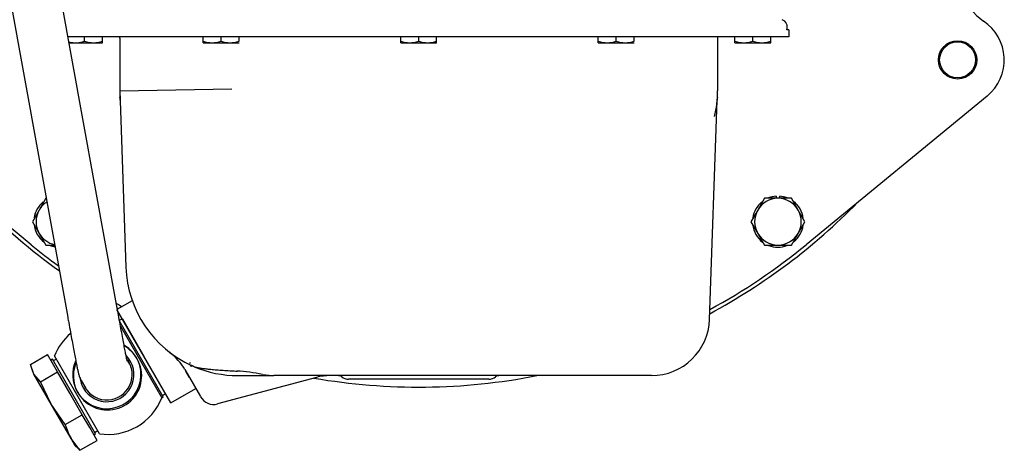
# Model space of a CAD drawing. Units: millimetres. Extents: x 0 to 410, y 0 to 287.
# Drawn here: x 206 to 247, y 181 to 199 of the extents above; entities that cross this region are included whole.
import ezdxf
from ezdxf.lldxf.tags import DXFTag

# ---------------------------------------------------------------- set-up
doc = ezdxf.new("R2010")
doc.units = ezdxf.units.MM
doc.layers.add('17617201', color=7, linetype='Continuous')
doc.layers.add('Predeterminado', color=7, linetype='Continuous')
tags = doc.linetypes.add('HIDDEN2', pattern=[4.7625, 3.175, -1.5875]).pattern_tags.tags
tags[6:7] = [DXFTag(74, 4), DXFTag(75, 0), DXFTag(340, '0'), DXFTag(46, 0.0), DXFTag(50, 0.0), DXFTag(44, 0.0), DXFTag(45, 0.0)]
tags[4:5] = [DXFTag(74, 4), DXFTag(75, 0), DXFTag(340, '0'), DXFTag(46, 0.0), DXFTag(50, 0.0), DXFTag(44, 0.0), DXFTag(45, 0.0)]

# ---------------------------------------------------------------- blocks, each defined once
blk = doc.blocks.new('SE4')
at = {"layer": '17617201', "color": 7, "linetype": 'HIDDEN2'}
for p, q in [((210.303, 187.323), (206.076, 210.639)), ((204.01, 210.264), (208.236, 186.949)), ((211.938, 198.646), (208.25, 198.646)), ((208.938, 198.467), (208.938, 198.646)), ((209.688, 198.467), (209.688, 198.646)), ((210.408, 198.586), (210.408, 196.393)), ((233.838, 198.646), (211.938, 198.646)), ((213.888, 198.467), (213.888, 198.646)), ((214.638, 198.467), (214.638, 198.646)), ((215.388, 198.467), (215.388, 198.646)), ((222.138, 198.467), (222.138, 198.646)), ((222.888, 198.467), (222.888, 198.646)), ((223.638, 198.467), (223.638, 198.646)), ((230.388, 198.467), (230.388, 198.646)), ((231.138, 198.467), (231.138, 198.646)), ((231.888, 198.467), (231.888, 198.646)), ((238.338, 198.646), (233.838, 198.646)), ((235.368, 198.586), (235.368, 196.396)), ((236.088, 198.467), (236.088, 198.646)), ((236.838, 198.467), (236.838, 198.646)), ((237.588, 198.467), (237.588, 198.646)), ((238.338, 198.946), (238.262, 198.946)), ((238.338, 198.946), (238.338, 198.646)), ((208.296, 198.391), (209.673, 198.391)), ((209.673, 198.391), (209.688, 198.4)), ((209.688, 198.46), (209.688, 198.467)), ((209.688, 198.4), (209.688, 198.46)), ((213.888, 198.4), (213.888, 198.467)), ((213.888, 198.4), (213.903, 198.391)), ((213.903, 198.391), (215.373, 198.391)), ((215.373, 198.391), (215.388, 198.4)), ((215.388, 198.46), (215.388, 198.467)), ((222.138, 198.4), (222.138, 198.467)), ((222.138, 198.4), (222.153, 198.391)), ((222.153, 198.391), (223.623, 198.391)), ((223.623, 198.391), (223.638, 198.4)), ((223.638, 198.46), (223.638, 198.467)), ((223.638, 198.4), (223.638, 198.46)), ((230.388, 198.4), (230.388, 198.467)), ((230.388, 198.4), (230.403, 198.391)), ((230.403, 198.391), (231.873, 198.391)), ((231.873, 198.391), (231.888, 198.4)), ((231.888, 198.46), (231.888, 198.467)), ((236.088, 198.4), (236.088, 198.467)), ((236.088, 198.4), (236.103, 198.391)), ((236.103, 198.391), (237.573, 198.391)), ((237.573, 198.391), (237.588, 198.4)), ((237.588, 198.46), (237.588, 198.467)), ((237.588, 198.4), (237.588, 198.46)), ((206.711, 189.974), (199.151, 196.179)), ((210.408, 196.393), (215.088, 196.474)), ((210.408, 196.393), (210.665, 189.033)), ((246.625, 196.179), (239.065, 189.974)), ((235.035, 186.861), (235.355, 196.011)), ((237.813, 191.998), (237.813, 191.911)), ((237.963, 191.911), (237.963, 191.998)), ((207.325, 191.911), (207.044, 191.423)), ((237.325, 191.911), (237.044, 191.423)), ((237.888, 191.911), (237.325, 191.911)), ((238.451, 191.911), (237.888, 191.911)), ((238.732, 191.423), (238.451, 191.911)), ((207.044, 191.423), (206.762, 190.936)), ((237.044, 191.423), (236.762, 190.936)), ((239.014, 190.936), (238.732, 191.423)), ((206.762, 190.936), (207.044, 190.448)), ((236.762, 190.936), (237.044, 190.448)), ((238.732, 190.448), (239.014, 190.936)), ((207.044, 190.448), (207.325, 189.961)), ((237.044, 190.448), (237.325, 189.961)), ((238.451, 189.961), (238.732, 190.448)), ((207.325, 189.961), (207.69, 189.961)), ((237.325, 189.961), (237.888, 189.961)), ((237.888, 189.961), (238.451, 189.961)), ((210.928, 187.641), (210.293, 187.274)), ((212.543, 183.377), (210.293, 187.274)), ((212.225, 183.627), (210.387, 186.812)), ((210.518, 186.885), (210.388, 186.81)), ((210.518, 186.885), (211.418, 185.326)), ((210.434, 186.58), (212.16, 183.591)), ((206.683, 184.977), (207.397, 185.39)), ((207.605, 185.03), (207.397, 185.39)), ((207.595, 185.197), (207.53, 185.16)), ((209.395, 182.08), (207.595, 185.197)), ((207.813, 184.67), (207.605, 185.03)), ((207.762, 185.207), (207.633, 185.132)), ((209.562, 182.091), (207.688, 185.336)), ((210.794, 185.057), (210.696, 185.227)), ((211.133, 185.219), (211.103, 185.271)), ((213.357, 185.046), (213.323, 185.026)), ((206.826, 184.58), (206.683, 184.977)), ((206.706, 184.877), (206.751, 184.71)), ((206.751, 184.71), (206.826, 184.58)), ((207.098, 184.258), (206.826, 184.58)), ((207.55, 183.326), (206.826, 184.58)), ((207.098, 184.258), (207.813, 184.67)), ((208.329, 183.776), (207.813, 184.67)), ((213.126, 184.767), (213.321, 184.43)), ((213.321, 184.43), (213.162, 184.706)), ((213.398, 184.897), (213.364, 184.954)), ((213.392, 184.907), (213.426, 184.926)), ((207.55, 183.326), (207.098, 184.258)), ((208.8, 184.311), (208.975, 184.007)), ((213.321, 184.43), (213.678, 183.811)), ((218.62, 184.439), (214.493, 183.333)), ((215.342, 184.516), (216.814, 184.516)), ((216.366, 184.566), (216.779, 184.519)), ((230.355, 184.516), (216.844, 184.516)), ((225.813, 184.366), (219.963, 184.366)), ((232.607, 184.516), (230.355, 184.516)), ((208.845, 182.881), (208.329, 183.776)), ((208.635, 183.846), (208.665, 183.794)), ((212.188, 183.692), (212.318, 183.767)), ((212.543, 183.377), (213.582, 183.977)), ((213.678, 183.811), (213.778, 183.639)), ((212.159, 183.589), (212.225, 183.627)), ((208.131, 182.469), (207.55, 183.326)), ((208.375, 181.897), (207.55, 183.326)), ((208.131, 182.469), (208.845, 182.881)), ((209.154, 182.347), (208.845, 182.881)), ((209.463, 181.812), (209.154, 182.347)), ((209.358, 182.145), (209.487, 182.22)), ((208.551, 181.592), (208.375, 181.897)), ((208.748, 181.4), (208.375, 181.897)), ((208.748, 181.4), (209.463, 181.812)), ((209.33, 182.042), (209.395, 182.08)), ((208.551, 181.592), (208.673, 181.47)), ((208.682, 181.479), (208.748, 181.4))]:
    blk.add_line(p, q, dxfattribs=at)
for radius in [0.799, 0.75]:
    blk.add_circle((245.388, 197.686), radius, dxfattribs=at)
for centre, radius, start, end in [((247.721, 201.178), 2.25, 161.0889, 236.2549), ((237.943, 199.048), 0.335, 342.2035, 69.5656), ((245.388, 197.686), 1.95, 309.3752, 56.2549), ((209.778, 198.586), 0.63, 0, 5.465), ((235.998, 198.586), 0.63, 174.535, 180), ((208.563, 199.5), 1.1, 255.445, 289.9415), ((209.313, 199.5), 1.1, 250.0585, 289.9415), ((214.263, 199.5), 1.1, 250.0585, 289.9415), ((215.013, 199.5), 1.1, 250.0585, 289.9415), ((222.513, 199.5), 1.1, 250.0585, 289.9415), ((223.263, 199.5), 1.1, 250.0585, 289.9415), ((230.763, 199.5), 1.1, 250.0585, 289.9415), ((231.513, 199.5), 1.1, 250.0585, 289.9415), ((236.463, 199.5), 1.1, 250.0585, 289.9415), ((237.213, 199.5), 1.1, 250.0585, 289.9415), ((215.088, 196.396), 4.68, 180.039, 183.4141), ((206.104, 195.86), 4.32, 2, 3.4142), ((230.688, 196.396), 4.68, 346.6878, 0), ((239.671, 195.86), 4.319, 176.5857, 178.0002), ((237.888, 190.936), 1.065, 94.0383, 111.7239), ((237.888, 190.936), 1.065, 68.9692, 85.9617), ((222.888, 209.686), 25.65, 224.4254, 234.2068), ((207.888, 190.936), 1.065, 129.0787, 171.1835), ((207.888, 190.936), 0.975, 122.4706, 150), ((222.888, 209.686), 25.65, 298.2876, 315.5746), ((237.888, 190.936), 1.065, 129.0787, 171.1835), ((237.888, 190.936), 0.975, 90, 150), ((237.888, 190.936), 0.975, 30, 90), ((237.888, 190.936), 1.065, 7.1983, 52.4666), ((207.888, 190.936), 0.975, 150, 210), ((237.888, 190.936), 0.975, 150, 210), ((237.888, 190.936), 0.975, 330, 30), ((207.888, 190.936), 1.065, 186.6307, 233.1597), ((237.888, 190.936), 1.065, 186.6307, 233.1597), ((237.888, 190.936), 1.065, 308.8923, 351.8404), ((207.888, 190.936), 0.975, 210, 258.0793), ((237.888, 190.936), 0.975, 210, 270), ((237.888, 190.936), 0.975, 270, 330), ((222.888, 209.686), 25.5, 230.6248, 233.8558), ((207.888, 190.936), 1.065, 248.4252, 260.0415), ((222.888, 209.686), 25.5, 298.4846, 309.3752), ((237.888, 190.936), 1.065, 248.4252, 290.9555), ((215.342, 189.196), 4.68, 182, 245.8205), ((222.888, 209.686), 25.5, 240.3302, 240.942), ((222.888, 209.686), 25.65, 240.6354, 240.7413), ((232.607, 186.946), 2.43, 270, 358), ((209.924, 184.463), 2.4, 131.1291, 158.6822), ((211.048, 183.567), 2.4, 30, 52.6588), ((215.342, 189.196), 4.68, 247.002, 270), ((214.944, 177.807), 6.907, 78.1171, 87.0516), ((222.888, 209.686), 25.65, 260.1861, 281.0744), ((219.203, 182.266), 2.25, 90, 105), ((219.513, 184.246), 0.27, 53.1301, 90), ((219.963, 184.846), 0.48, 233.1301, 270), ((225.813, 184.846), 0.48, 270, 306.8699), ((226.263, 184.246), 0.27, 90, 126.8699), ((209.924, 184.463), 2.4, 300, 338.6822), ((214.33, 183.942), 0.63, 210, 285), ((210.775, 183.257), 2.759, 196.6017, 209.5435), ((209.924, 184.463), 2.4, 261.3178, 300)]:
    blk.add_arc(centre, radius, start, end, dxfattribs=at)
for centre, major_axis, ratio, start_param, end_param in [((209.869, 184.558), (-1.234, -0.713), 0.999684, 0, 3.644201), ((209.899, 184.506), (1.234, 0.713), 0.999684, 0, 0.53035), ((209.899, 184.506), (1.234, 0.713), 0.999684, 2.248211, 6.283185), ((209.869, 184.558), (1.234, 0.713), 0.999684, 2.208592, 3.141593), ((209.869, 184.558), (-0.981, -0.566), 0.999684, 0, 3.381575), ((209.87, 184.557), (0.916, 0.529), 0.999684, 3.022424, 6.283185), ((209.87, 184.557), (0.916, 0.529), 0.999684, 0, 0.119169), ((209.892, 184.519), (-0.916, -0.529), 0.999684, 3.162107, 3.260761), ((209.884, 184.532), (-0.909, -0.525), 0.999684, 2.886281, 3.141593), ((209.869, 184.558), (0.981, 0.566), 0.999684, 2.740711, 3.141593), ((216.844, 185.446), (0, 0.93), 0.866025, 3.061181, 3.141593), ((209.892, 184.519), (-0.916, -0.529), 0.999684, 6.164017, 6.262671), ((209.884, 184.532), (-0.909, -0.525), 0.999684, 0, 0.255312)]:
    blk.add_ellipse(centre, major_axis=major_axis, ratio=ratio, start_param=start_param, end_param=end_param, dxfattribs=at)
for points, knots in [([(210.718, 185.121), (210.718, 185.122), (210.716, 185.133), (210.704, 185.184), (210.684, 185.283), (210.653, 185.44), (210.612, 185.651), (210.562, 185.913), (210.505, 186.22), (210.441, 186.566), (210.372, 186.942), (210.328, 187.186), (210.303, 187.323)], [0, 0, 0, 0, 0.051547, 0.125323, 0.218847, 0.324707, 0.436221, 0.550087, 0.664987, 0.780389, 0.896061, 1, 1, 1, 1]), ([(208.236, 186.949), (208.251, 186.867), (208.288, 186.667), (208.35, 186.323), (208.417, 185.96), (208.479, 185.629), (208.533, 185.34), (208.581, 185.094), (208.62, 184.893), (208.653, 184.734), (208.673, 184.641), (208.692, 184.567), (208.715, 184.494), (208.749, 184.405), (208.78, 184.347), (208.8, 184.311)], [0, 0, 0, 0, 0.053198, 0.154508, 0.255912, 0.357426, 0.459123, 0.561148, 0.663826, 0.768055, 0.87747, 0.926672, 0.95412, 0.975589, 1, 1, 1, 1]), ([(213.401, 184.938), (213.453, 184.916), (213.529, 184.884), (213.63, 184.858), (213.731, 184.836), (213.864, 184.816), (214.046, 184.794), (214.266, 184.773), (214.515, 184.752), (214.785, 184.733), (215.06, 184.716), (215.223, 184.708), (215.312, 184.704)], [0, 0, 0, 0, 0.073227, 0.124874, 0.193663, 0.30576, 0.426817, 0.541828, 0.66263, 0.780712, 0.897704, 1, 1, 1, 1]), ([(213.514, 184.888), (213.508, 184.89), (213.498, 184.895), (213.483, 184.901), (213.47, 184.907), (213.457, 184.912), (213.441, 184.92), (213.423, 184.928), (213.413, 184.932), (213.409, 184.934)], [0, 0, 0, 0, 0.100018, 0.199921, 0.299783, 0.399675, 0.499672, 0.749831, 1, 1, 1, 1])]:
    blk.add_open_spline(points, degree=3, knots=knots, dxfattribs=at)

msp = doc.modelspace()

# ---------------------------------------------------------------- block references
at = {"layer": 'Predeterminado'}
msp.add_blockref('SE4', (0, 0), dxfattribs=at)

doc.saveas('drawing.dxf')
